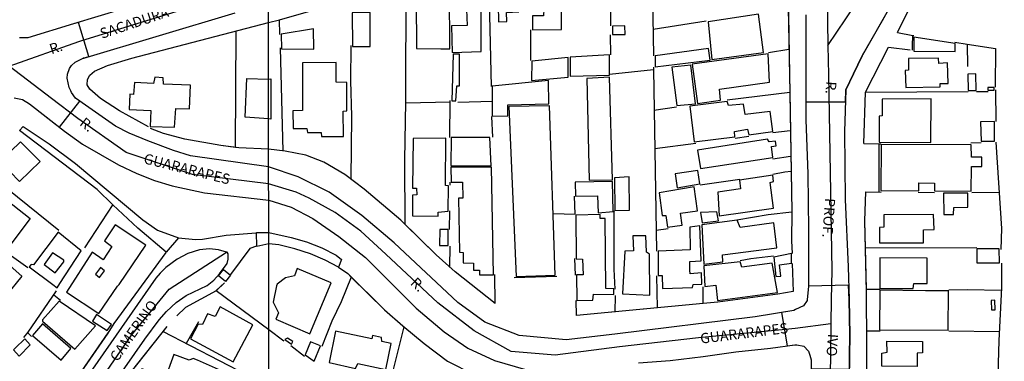
# Model space of a CAD drawing. Extents: x 180707 to 183128, y 1674279 to 1677054.
# Drawn here: x 182579 to 182819, y 1674881 to 1674965 of the extents above; entities that cross this region are included whole.
import ezdxf
from ezdxf.enums import TextEntityAlignment as Align

# ---------------------------------------------------------------- set-up
doc = ezdxf.new("R2010")
doc.units = 0
doc.header["$MEASUREMENT"] = 0
for name, color, linetype in [('V-CRUZAMENTO', 1, 'CONTINUOUS'), ('V-EDIFICACAO', 2, 'CONTINUOUS'), ('V-EIXO_DE_LOGRADOURO', 3, 'CONTINUOUS'), ('V-ESCADA', 8, 'CONTINUOUS'), ('V-LOTE', 231, 'CONTINUOUS'), ('V-NOME_DOS_LOGRADOUROS', 2, 'CONTINUOUS'), ('V-QUADRA', 6, 'CONTINUOUS'), ('V-TESTADA', 3, 'CONTINUOUS'), ('X-LIMITE_1000', 7, 'CONTINUOUS')]:
    doc.layers.add(name, color=color, linetype=linetype)

msp = doc.modelspace()

# ---------------------------------------------------------------- linework, layer by layer
at = {"layer": 'V-CRUZAMENTO', "linetype": 'Continuous'}
msp.add_lwpolyline([(182770.67, 1674966.07), (182770.67, 1674951.18), (182770.67, 1674944.85), (182780.33, 1674944.85), (182780.43, 1674947.78), (182782.3, 1674951.67), (182784.42, 1674956.08), (182784.49, 1674956.19), (182789.37, 1674964.71), (182791.46, 1674968.36)], dxfattribs=at)
at = {"layer": 'V-CRUZAMENTO'}
msp.add_lwpolyline([(182577.23, 1674945.81), (182579.3, 1674945.4), (182581.01, 1674944.33), (182581.7, 1674943.79), (182587.33, 1674939.4), (182588.33, 1674938.62), (182593.3, 1674945), (182592.26, 1674945.73), (182591.26, 1674947.07), (182591.06, 1674947.51), (182590.67, 1674948.36), (182590.15, 1674950.58), (182590.26, 1674951.55), (182590.74, 1674952.92), (182591.26, 1674953.66), (182592.15, 1674954.51), (182594.08, 1674955.44), (182594.27, 1674955.5), (182594.08, 1674955.44), (182595.49, 1674955.86), (182592.97, 1674964.19), (182591.77, 1674963.83), (182580.54, 1674960.42), (182578.54, 1674960.46)], dxfattribs=at)
at = {"layer": 'V-CRUZAMENTO', "linetype": 'Continuous'}
msp.add_lwpolyline([(182770.99, 1674896.34), (182770.13, 1674895.02), (182768.14, 1674894.13), (182767.71, 1674893.93), (182764.73, 1674893.44), (182766.09, 1674885.23), (182767.98, 1674885.48), (182768.47, 1674885.54), (182770.21, 1674885.16), (182771.35, 1674883.97), (182771.66, 1674882.95), (182771.99, 1674881.85), (182771.99, 1674879.74), (182781.3, 1674879.6), (182781.35, 1674882.73), (182781.43, 1674887.97), (182781.21, 1674896.56), (182781.12, 1674900.1), (182771.3, 1674899.85), (182771, 1674896.51)], close=True, dxfattribs=at)
at = {"layer": 'V-EDIFICACAO'}
for points in [[(182707.9, 1674977.06), (182707.57, 1674978.45), (182703.77, 1674978.45), (182703.81, 1674970.23), (182704.58, 1674970.23), (182704.65, 1674967.42), (182706.62, 1674967.42), (182706.55, 1674965.81), (182703.85, 1674965.81), (182703.85, 1674962.37), (182710.93, 1674962.48), (182710.9, 1674977.06), (182707.9, 1674977.06)], [(182694.5, 1674976.22), (182694.68, 1674968.58), (182695.52, 1674968.4), (182695.56, 1674964.38), (182697.6, 1674964.46), (182697.49, 1674966.65), (182700.56, 1674966.79), (182700.52, 1674968.4), (182701.4, 1674968.48), (182701.4, 1674970.67), (182700.45, 1674970.89), (182700.27, 1674977.79), (182697.6, 1674977.75), (182697.64, 1674976.44), (182694.5, 1674976.22)], [(182684.52, 1674973.19), (182684.09, 1674967.34), (182687.74, 1674967.34), (182687.92, 1674963.47), (182684.12, 1674963.4), (182684.23, 1674956.9), (182691.35, 1674957.08), (182691.35, 1674973.15), (182684.52, 1674973.19)], [(182677.73, 1674971.91), (182677.66, 1674970.89), (182676.38, 1674970.89), (182676.38, 1674970.12), (182675.47, 1674969.75), (182675.54, 1674957.81), (182681.46, 1674957.77), (182681.46, 1674957.77), (182681.53, 1674957.77), (182681.8, 1674957.76), (182682.04, 1674957.77), (182683.65, 1674957.77), (182683.61, 1674971.84), (182677.73, 1674971.91)], [(182659.83, 1674966.58), (182659.87, 1674958.36), (182664.25, 1674958.36), (182664.21, 1674966.65), (182659.83, 1674966.58)], [(182746.8, 1674964.38), (182747.68, 1674955.14), (182760.32, 1674956.9), (182759.08, 1674966.25), (182746.8, 1674964.38)], [(182642.48, 1674961.35), (182642.59, 1674957.77), (182650.44, 1674957.7), (182650.37, 1674962.67), (182642.48, 1674961.35)], [(182723.39, 1674963.32), (182723.39, 1674961.28), (182726.53, 1674961.28), (182726.46, 1674963.36), (182723.39, 1674963.32)], [(182797.03, 1674960.62), (182797.03, 1674957.19), (182807.11, 1674957.08), (182807.11, 1674959.05), (182797.03, 1674960.62)], [(182684.49, 1674956.46), (182684.2, 1674945.06), (182685.18, 1674945.06), (182685.4, 1674948.71), (182686.06, 1674948.75), (182686.02, 1674956.46), (182684.49, 1674956.46)], [(182713.05, 1674955.69), (182713.09, 1674951.05), (182722.7, 1674951.34), (182722.66, 1674956.27), (182713.05, 1674955.69)], [(182733.84, 1674956.02), (182733.84, 1674953.39), (182747.28, 1674955.03), (182746.91, 1674957.85), (182733.84, 1674956.02)], [(182742.93, 1674954.01), (182744.21, 1674944.44), (182749.84, 1674945.21), (182749.58, 1674947.95), (182761.78, 1674949.59), (182761.49, 1674956.53), (182742.93, 1674954.01)], [(182647.67, 1674954.38), (182647.67, 1674942.72), (182645.33, 1674942.65), (182645.37, 1674938.3), (182648.76, 1674938.3), (182648.91, 1674937.32), (182652.27, 1674937.32), (182652.34, 1674936.4), (182657.68, 1674936.4), (182657.64, 1674942.58), (182658.48, 1674942.61), (182658.48, 1674949.52), (182655.92, 1674949.63), (182655.92, 1674954.45), (182647.67, 1674954.38)], [(182703.7, 1674954.78), (182703.66, 1674949.99), (182712.61, 1674950.87), (182712.58, 1674955.65), (182703.7, 1674954.78)], [(182795.72, 1674955.36), (182795.72, 1674952.51), (182794.95, 1674952.48), (182795.06, 1674948.31), (182803.46, 1674948.49), (182803.5, 1674949.26), (182805.47, 1674949.26), (182805.29, 1674954.34), (182803.13, 1674954.16), (182803.06, 1674955.51), (182795.72, 1674955.36)], [(182737.96, 1674953.28), (182739.13, 1674943.93), (182743.7, 1674944.33), (182742.53, 1674953.79), (182737.96, 1674953.28)], [(182810.25, 1674951.6), (182810.29, 1674947.62), (182812.26, 1674947.62), (182812.23, 1674951.64), (182810.25, 1674951.6)], [(182613.74, 1674949.11), (182613.67, 1674950.71), (182611.59, 1674950.82), (182611.27, 1674949.33), (182606.65, 1674949.51), (182606.4, 1674946.64), (182605.53, 1674946.68), (182605.35, 1674942.97), (182610.61, 1674942.71), (182610.43, 1674938.83), (182616.43, 1674938.65), (182616.75, 1674943.19), (182620.1, 1674943.11), (182620.35, 1674948.89), (182613.74, 1674949.11)], [(182639.37, 1674950.39), (182639.96, 1674950.41), (182639.91, 1674940.62), (182639.39, 1674940.7), (182633.7, 1674941.06), (182634.11, 1674950.54)], [(182694.04, 1674945.02), (182694.06, 1674941.33), (182697.86, 1674941.44), (182697.89, 1674944.07), (182707.9, 1674944.37), (182707.76, 1674949.99), (182694.02, 1674948.64)], [(182717.14, 1674950.54), (182717.69, 1674925.7), (182723.46, 1674925.81), (182722.7, 1674950.87), (182717.14, 1674950.54)], [(182815.11, 1674948.35), (182815.11, 1674947.69), (182816.65, 1674947.69), (182816.68, 1674948.31), (182815.11, 1674948.35)], [(182751.74, 1674943.93), (182751.44, 1674944.88), (182742.28, 1674943.75), (182743.41, 1674935.09), (182753.31, 1674936.26), (182753.2, 1674937.57), (182756.41, 1674938.12), (182756.74, 1674936.77), (182762.58, 1674937.54), (182761.96, 1674942.5), (182755.86, 1674941.7), (182755.46, 1674944.29), (182751.74, 1674943.93)], [(182789.29, 1674945.46), (182789.32, 1674941.41), (182788.59, 1674941.3), (182788.59, 1674934.94), (182801.23, 1674934.87), (182801.27, 1674945.57), (182789.29, 1674945.46)], [(182698.11, 1674943.71), (182699.87, 1674902.18), (182709.44, 1674902.51), (182708.01, 1674943.82), (182698.11, 1674943.71)], [(182813.36, 1674939.95), (182813.47, 1674935.2), (182816.79, 1674935.2), (182816.72, 1674940.02), (182813.36, 1674939.95)], [(182578.78, 1674935.08), (182573.84, 1674930.25), (182578.53, 1674925.38), (182583.62, 1674930.22), (182578.78, 1674935.08)], [(182674.7, 1674935.89), (182674.55, 1674923.76), (182675.57, 1674923.73), (182675.65, 1674922.12), (182674.59, 1674922.05), (182674.59, 1674916.97), (182680.8, 1674916.93), (182680.83, 1674917.88), (182683.28, 1674918.14), (182683.32, 1674924.31), (182682.62, 1674924.39), (182682.73, 1674935.93), (182674.7, 1674935.89)], [(182685.36, 1674936.11), (182683.98, 1674936.11), (182683.94, 1674929.28), (182693.77, 1674929.24), (182693.47, 1674936.11), (182685.36, 1674936.11)], [(182744.21, 1674933.04), (182744.94, 1674928.51), (182762.62, 1674931.25), (182762.26, 1674933.88), (182763.39, 1674934.07), (182763.28, 1674935.2), (182761.67, 1674935.05), (182761.31, 1674935.71), (182744.21, 1674933.04)], [(182789.1, 1674934.39), (182788.99, 1674923.14), (182798.24, 1674923.07), (182798.24, 1674925.08), (182802.07, 1674925.01), (182802.11, 1674923.07), (182811.09, 1674923.03), (182811.13, 1674929.02), (182813.69, 1674929.02), (182813.69, 1674931.29), (182811.13, 1674931.33), (182811.09, 1674934.36), (182789.1, 1674934.39)], [(182683.94, 1674928.88), (182683.98, 1674925.19), (182686.75, 1674925.19), (182686.86, 1674921.32), (182685.77, 1674921.28), (182686.06, 1674908.09), (182686.93, 1674908.02), (182686.97, 1674905.54), (182689.46, 1674905.46), (182689.49, 1674903.75), (182690.92, 1674903.75), (182690.92, 1674902.61), (182694.35, 1674902.61), (182693.84, 1674928.84), (182683.94, 1674928.88)], [(182738.7, 1674927.23), (182739.24, 1674923.84), (182744.76, 1674924.82), (182744.28, 1674928.07), (182738.7, 1674927.23)], [(182571.45, 1674923.89), (182581.18, 1674916.34), (182575.66, 1674909.11), (182564, 1674917.9), (182563.25, 1674917.19), (182561.01, 1674918.85), (182561.59, 1674919.64), (182561.89, 1674919.38), (182561.46, 1674918.78), (182561.89, 1674918.42), (182562.06, 1674918.59), (182563.24, 1674917.67), (182563.49, 1674917.83), (182563.89, 1674918.23), (182564.36, 1674917.97), (182565.27, 1674919.02), (182564.91, 1674919.46), (182569.16, 1674925.27)], [(182714.33, 1674925.23), (182714.4, 1674921.83), (182719.77, 1674921.87), (182719.96, 1674917.74), (182723.57, 1674918.03), (182723.46, 1674925.37), (182714.33, 1674925.23)], [(182723.9, 1674926.29), (182724.01, 1674918.32), (182727.59, 1674918.36), (182727.48, 1674926.54), (182723.9, 1674926.29)], [(182754.48, 1674925.7), (182754.73, 1674923.55), (182749.14, 1674922.74), (182749.51, 1674916.97), (182762.77, 1674918.83), (182761.96, 1674925.12), (182762.8, 1674925.34), (182762.62, 1674926.94), (182754.48, 1674925.7)], [(182734.82, 1674922.63), (182735.52, 1674917.04), (182736.47, 1674917.08), (182736.87, 1674914.23), (182740.41, 1674914.71), (182740.08, 1674917.63), (182744.21, 1674918.18), (182743.37, 1674924.06), (182734.82, 1674922.63)], [(182804.3, 1674922.52), (182804.34, 1674917.3), (182806.78, 1674917.3), (182806.86, 1674919.05), (182810.22, 1674919.13), (182810.25, 1674922.49), (182804.3, 1674922.52)], [(182744.94, 1674917.85), (182745.31, 1674915.25), (182749.29, 1674915.76), (182748.89, 1674917.99), (182744.94, 1674917.85)], [(182714.44, 1674917.12), (182714.55, 1674906.49), (182716.12, 1674906.38), (182716.23, 1674902.61), (182714.62, 1674902.58), (182714.73, 1674896.3), (182718.6, 1674896.44), (182718.79, 1674897.87), (182723.79, 1674897.76), (182723.79, 1674899.18), (182721.82, 1674899.22), (182721.6, 1674916.31), (182720.39, 1674916.35), (182720.39, 1674917.34), (182714.44, 1674917.12)], [(182753.89, 1674915.91), (182745.27, 1674914.78), (182745.75, 1674905.21), (182750.42, 1674905.79), (182750.31, 1674907.51), (182763.61, 1674909.15), (182762.88, 1674915.29), (182754.62, 1674914.16), (182753.89, 1674915.91)], [(182789.69, 1674917.23), (182789.69, 1674914.23), (182788.67, 1674914.16), (182788.7, 1674910.4), (182799.41, 1674910.43), (182799.44, 1674913.54), (182802, 1674913.65), (182801.89, 1674917.3), (182789.69, 1674917.23)], [(182587.72, 1674899.45), (182588.4, 1674900.48), (182593.63, 1674908.43), (182587.95, 1674913.04), (182581.95, 1674905), (182581.36, 1674905.11), (182580.94, 1674904.52), (182586.69, 1674900.23), (182587.72, 1674899.45)], [(182601.89, 1674914.81), (182599.28, 1674910.92), (182601.13, 1674909.54), (182598.99, 1674906.27), (182596.3, 1674908.09), (182590.05, 1674898.35), (182597.9, 1674893.12), (182602.51, 1674899.84), (182602.91, 1674900.2), (182609.38, 1674909.8), (182601.89, 1674914.81)], [(182681.24, 1674913.68), (182681.16, 1674909.74), (182683.28, 1674909.74), (182683.28, 1674913.65), (182681.24, 1674913.68)], [(182742.31, 1674914.19), (182742.42, 1674908.68), (182734.57, 1674908.35), (182734.57, 1674902.47), (182735.59, 1674902.47), (182735.63, 1674899.22), (182743.01, 1674899.47), (182743.15, 1674900.2), (182745.27, 1674900.28), (182745.16, 1674903.05), (182742.38, 1674902.87), (182742.35, 1674903.71), (182742.31, 1674905.87), (182745.09, 1674906.05), (182744.8, 1674914.52), (182742.31, 1674914.19)], [(182728.43, 1674912.08), (182728.54, 1674908.46), (182726.42, 1674908.39), (182725.87, 1674897.98), (182732.56, 1674897.65), (182732.45, 1674907.66), (182731.76, 1674908.09), (182731.61, 1674912.11), (182728.43, 1674912.08)], [(182813.91, 1674908.93), (182812.41, 1674908.93), (182812.45, 1674905.5), (182817.96, 1674905.5), (182817.93, 1674908.93), (182813.91, 1674908.93)], [(182586.6, 1674907.98), (182584.53, 1674905.14), (182587.25, 1674903.11), (182589.39, 1674905.8), (182589.39, 1674906.16), (182586.6, 1674907.98)], [(182762.44, 1674905.43), (182755.06, 1674904.44), (182754.59, 1674905.76), (182745.75, 1674904.77), (182745.96, 1674899.77), (182748.67, 1674900.09), (182749.11, 1674896.33), (182763.75, 1674898.27), (182762.44, 1674905.43)], [(182762.88, 1674906.93), (182763.35, 1674902.18), (182764.56, 1674902.29), (182764.23, 1674905.06), (182767.19, 1674905.46), (182767.19, 1674907.77), (182762.88, 1674906.93)], [(182788.74, 1674906.71), (182788.74, 1674899.29), (182796.92, 1674899.25), (182797.03, 1674900.46), (182800.28, 1674900.46), (182800.32, 1674906.67), (182788.74, 1674906.71)], [(182575.3, 1674897.57), (182572.21, 1674900.12), (182576.29, 1674904.79), (182579.11, 1674902.31), (182575.3, 1674897.57)], [(182598.3, 1674904.38), (182597.13, 1674902.75), (182598.08, 1674901.95), (182599.28, 1674903.58), (182598.3, 1674904.38)], [(182646.39, 1674904.11), (182645.69, 1674902.36), (182643.54, 1674901.88), (182641.49, 1674900.28), (182641.31, 1674899.88), (182640.51, 1674895.93), (182641.79, 1674893.34), (182641.2, 1674891.77), (182649.46, 1674888.22), (182654.72, 1674900.64), (182646.39, 1674904.11)], [(182799.92, 1674898.67), (182788.74, 1674898.82), (182788.7, 1674889.17), (182805.47, 1674889.06), (182805.54, 1674898.67), (182799.92, 1674898.67)], [(182588.2, 1674896.13), (182584.13, 1674891.59), (182584.13, 1674891.27), (182592.08, 1674884.47), (182597.1, 1674890.18), (182588.2, 1674896.13)], [(182815.95, 1674896.37), (182815.99, 1674894.07), (182816.9, 1674894.07), (182816.87, 1674896.4), (182815.95, 1674896.37)], [(182627.58, 1674894.79), (182626.35, 1674892.43), (182624.49, 1674893.08), (182623.22, 1674890.5), (182622.2, 1674890.54), (182620.35, 1674886.94), (182630.78, 1674881.35), (182635.58, 1674890.43), (182627.58, 1674894.79)], [(182597.32, 1674892.94), (182596.37, 1674891.27), (182599.97, 1674888.98), (182600.99, 1674890.5), (182597.32, 1674892.94)], [(182584.13, 1674890.65), (182581.73, 1674887.78), (182588.7, 1674881.75), (182591.1, 1674884.58), (182584.13, 1674890.65)], [(182577.5, 1674884.72), (182577.08, 1674884.33), (182578.49, 1674882.76), (182581.18, 1674885.49), (182579.87, 1674886.94)], [(182644.05, 1674887.16), (182643.36, 1674886.8), (182644.96, 1674885.67), (182645.33, 1674886.29), (182644.05, 1674887.16)], [(182655.78, 1674888.81), (182654.21, 1674881.17), (182660.67, 1674879.75), (182661.22, 1674880.99), (182668.01, 1674879.49), (182669.33, 1674885.81), (182667.06, 1674886.32), (182666.95, 1674887.27), (182664.76, 1674887.75), (182664.65, 1674886.94), (182655.78, 1674888.81)], [(182649.6, 1674886.25), (182648.32, 1674883.07), (182650.55, 1674881.5), (182652.05, 1674885.23), (182649.6, 1674886.25)], [(182790.46, 1674886.4), (182799.15, 1674886.36), (182799.13, 1674883.52), (182797.87, 1674883.48), (182797.87, 1674880.25), (182789.2, 1674880.27), (182789.24, 1674883.5), (182790.5, 1674883.69), (182790.46, 1674886.4)], [(182620.98, 1674882.19), (182619.99, 1674881.76), (182616.28, 1674883.13), (182613.92, 1674876.62), (182612.39, 1674877.17), (182612.58, 1674878.22), (182608.4, 1674879.67), (182606.93, 1674875.94), (182607.56, 1674875.75), (182607.51, 1674875.42), (182616.25, 1674872.66), (182616.57, 1674873.64), (182618.03, 1674873.13), (182618.03, 1674872.66), (182625.44, 1674870.01), (182628.74, 1674878.4), (182628.64, 1674878.8), (182621.99, 1674881.74), (182620.98, 1674882.19)]]:
    msp.add_lwpolyline(points, close=True, dxfattribs=at)
at = {"layer": 'V-EIXO_DE_LOGRADOURO'}
for points in [[(182776.07, 1674958.55), (182784.81, 1674971.67), (182796.41, 1674989.09), (182814.49, 1675020.41), (182830.08, 1675050.48), (182836.63, 1675062.63), (182848.48, 1675081.17), (182875.3, 1675122), (182887.77, 1675137.58), (182903.98, 1675154.56), (182920.97, 1675171.39), (182928.92, 1675176.84), (182935.59, 1675170.38)], [(182745.7, 1675124.92), (182747.25, 1675118.38), (182748.02, 1675115.14), (182767.19, 1675024.9), (182771.67, 1674998.88), (182772.34, 1674994.98), (182773.47, 1674988.78), (182775.77, 1674976.12), (182776.07, 1674958.55), (182776.19, 1674951.41), (182777.01, 1674903.65), (182776.89, 1674896.54), (182776.8, 1674890.63), (182776.67, 1674882.84), (182776.39, 1674866.09)], [(182576.05, 1674953.5), (182593.07, 1674959.52), (182593.5, 1674959.67), (182639.33, 1674973.89), (182662.16, 1674980.71), (182670.25, 1674983.12), (182675.84, 1674984.79), (182676.9, 1674985.11), (182698.72, 1674990.41), (182716.8, 1674993.06), (182735.04, 1674994.31), (182751.41, 1674992.6), (182763.55, 1674990.5), (182773.47, 1674988.78)], [(182776.8, 1674890.63), (182768.06, 1674889.52), (182765.67, 1674889.22), (182744.47, 1674887.19), (182725.14, 1674885.01), (182709.4, 1674882.98), (182698.64, 1674883.91), (182689.6, 1674888.9), (182680.71, 1674895.76), (182668.01, 1674907.66), (182661.92, 1674913.28), (182655.65, 1674917.85), (182649.31, 1674921.29), (182646.11, 1674922.79), (182639.41, 1674924.78), (182620.81, 1674927.11), (182604.58, 1674932.49), (182592.79, 1674940.72), (182586.35, 1674945.64), (182576.05, 1674953.5)], [(182587.45, 1674623.7), (182581.65, 1674687.35), (182578.41, 1674725.91), (182577.72, 1674734.08), (182576.97, 1674743.08), (182576.72, 1674746.04), (182569.94, 1674803.53), (182570.65, 1674817.12), (182571.07, 1674825.18), (182575.88, 1674835.58), (182576.1, 1674836.06), (182585.12, 1674854.37), (182594.78, 1674871.64), (182605.91, 1674887.88), (182615.12, 1674899.11), (182629.13, 1674908.15)]]:
    msp.add_lwpolyline(points, dxfattribs=at)
at = {"layer": 'V-ESCADA'}
for points in [[(182601.38, 1674919.72), (182597.49, 1674923.4), (182578.57, 1674937.8), (182579.42, 1674938.8), (182585.8, 1674934.53), (182592.25, 1674929.73), (182608.69, 1674915.98), (182612.23, 1674913.49), (182617.36, 1674911.64), (182614.41, 1674908.1), (182607.44, 1674913.99), (182601.38, 1674919.72)], [(182641.94, 1674909.95), (182639.43, 1674910.17), (182636.5, 1674909.52), (182636.47, 1674912.91), (182639.43, 1674912.91), (182644.91, 1674911.72), (182648.65, 1674910.63), (182652.43, 1674909.2), (182655.87, 1674907.43), (182657.23, 1674906.34), (182656.5, 1674904.44), (182653.23, 1674906.21), (182649.66, 1674907.74), (182645.85, 1674908.96), (182641.94, 1674909.95)], [(182630.09, 1674902.54), (182628.91, 1674900.95), (182627.14, 1674902.35), (182628.39, 1674903.9), (182630.09, 1674902.54)]]:
    msp.add_lwpolyline(points, close=True, dxfattribs=at)
at = {"layer": 'V-LOTE'}
for points in [[(182793.03, 1674961.73), (182802.71, 1674981.17), (182812.71, 1675000.61), (182817.36, 1675010.33), (182827.08, 1675029.77), (182833.21, 1675042.89)], [(182642.06, 1674964.83), (182662.77, 1674970.83), (182693.36, 1674980.21), (182701.43, 1674981.88), (182709.5, 1674983.32), (182717.37, 1674983.98), (182725.2, 1674984.41), (182732.99, 1674984.49), (182748.23, 1674983.75), (182749.88, 1674983.48)], [(182732.92, 1674984.49), (182733.48, 1674956.04)], [(182693.88, 1674948.57), (182693.24, 1674976.56)], [(182672.73, 1674914.86), (182672.69, 1674930.62), (182672.93, 1674944.86), (182672.98, 1674973.95)], [(182766.31, 1674970.84), (182767.28, 1674918.04), (182767.2, 1674910.91), (182767.36, 1674907.8)], [(182723.02, 1674963.41), (182723.02, 1674966.69)], [(182610.03, 1674938.68), (182602.95, 1674942.6), (182598.36, 1674945.67), (182595.73, 1674947.89), (182595.06, 1674948.97), (182595.14, 1674950.3), (182595.73, 1674951.34), (182596.88, 1674952.34), (182600.06, 1674953.67), (182606.02, 1674955.48), (182639.35, 1674964.16)], [(182639.35, 1674964.16), (182642.06, 1674964.83)], [(182642.16, 1674961.25), (182642.06, 1674964.83)], [(182746.3, 1674964.53), (182733.38, 1674962.46)], [(182631.32, 1674933.67), (182631.48, 1674962.04)], [(182703.38, 1674962.39), (182703.42, 1674954.93)], [(182722.98, 1674956.3), (182722.94, 1674961.14)], [(182793.03, 1674961.73), (182796.77, 1674961.05)], [(182796.77, 1674961.05), (182797.08, 1674960.99)], [(182807.1, 1674959.35), (182810.12, 1674958.89)], [(182810.12, 1674958.89), (182810.15, 1674953.43)], [(182810.12, 1674958.89), (182817.04, 1674957.83), (182816.96, 1674948.4)], [(182642.97, 1674932.82), (182642.28, 1674957.97)], [(182659.48, 1674958.6), (182659.44, 1674949.97), (182659.64, 1674941.3), (182659.53, 1674925.94)], [(182761.52, 1674956.87), (182766.5, 1674957.64)], [(182784.87, 1674934.65), (182785.22, 1674947.21), (182790.84, 1674958.14)], [(182790.84, 1674958.14), (182796.15, 1674957.48)], [(182722.7, 1674951.59), (182733.44, 1674952.73)], [(182733.44, 1674953.27), (182733.44, 1674952.73)], [(182733.44, 1674952.73), (182734.16, 1674908.41)], [(182751.41, 1674945.31), (182766.75, 1674947.15)], [(182785.22, 1674947.2), (182810.31, 1674947.33)], [(182812.33, 1674947.31), (182815.21, 1674947.33)], [(182817.04, 1674947.74), (182817.12, 1674940.06)], [(182683.77, 1674944.76), (182672.92, 1674944.52)], [(182683.66, 1674936.09), (182683.78, 1674945.15)], [(182685.64, 1674944.78), (182694.04, 1674945.02)], [(182733.54, 1674942.82), (182739.09, 1674943.6)], [(182693.84, 1674941.26), (182694.08, 1674936.18)], [(182639.4, 1674933.23), (182632.1, 1674933.57), (182627.69, 1674934.16), (182618.95, 1674935.71), (182613.73, 1674937.12), (182610.55, 1674938.34)], [(182762.64, 1674937.35), (182766.86, 1674937.84)], [(182733.74, 1674933.4), (182743.75, 1674934.73)], [(182753.37, 1674935.97), (182756.73, 1674936.44)], [(182784.87, 1674934.65), (182788.62, 1674934.55)], [(182813.5, 1674934.81), (182811, 1674934.71)], [(182817.12, 1674934.99), (182818.45, 1674913.91), (182818.33, 1674908.77)], [(182694.75, 1674895.57), (182685.01, 1674903.32), (182680.33, 1674907.45), (182671.67, 1674915.9), (182662.71, 1674923.5), (182657.99, 1674927.12), (182652.88, 1674930.12), (182648.48, 1674931.79), (182643.45, 1674932.76), (182639.4, 1674933.23)], [(182788.62, 1674934.55), (182788.99, 1674934.54)], [(182762.64, 1674930.92), (182766.94, 1674931.53)], [(182588.15, 1674913.42), (182567.88, 1674929.69)], [(182762.6, 1674927.19), (182765.55, 1674927.74), (182767.04, 1674927.86)], [(182683.73, 1674924.48), (182683.73, 1674925.22)], [(182744.85, 1674924.54), (182754.51, 1674925.91)], [(182783.64, 1674838.85), (182785.12, 1674854.22), (182785.63, 1674872.26), (182785.51, 1674898.42), (182785.11, 1674915.76), (182785.34, 1674922.86)], [(182785.34, 1674922.86), (182789.05, 1674922.75)], [(182798.12, 1674922.8), (182802.07, 1674922.7)], [(182811.21, 1674922.71), (182817.92, 1674922.74)], [(182708.92, 1674917.54), (182714.29, 1674917.4), (182714.13, 1674921.81)], [(182594.52, 1674909.19), (182601.4, 1674919.74)], [(182683.61, 1674913.7), (182683.65, 1674918.23)], [(182724.06, 1674899.12), (182723.87, 1674903.97), (182723.87, 1674918.2)], [(182753.8, 1674916.05), (182761.5, 1674917.32), (182767.28, 1674918.01)], [(182580.57, 1674904.32), (182563.18, 1674916.71)], [(182734.1, 1674913.52), (182737.01, 1674913.88)], [(182617.39, 1674911.66), (182621.5, 1674911.18), (182623.28, 1674911.33), (182629.06, 1674912.26), (182636.39, 1674912.85)], [(182636.44, 1674909.59), (182634.81, 1674909), (182630.07, 1674902.7)], [(182683.69, 1674904.49), (182683.77, 1674909.6)], [(182812.48, 1674909.22), (182785.26, 1674909.1)], [(182601.68, 1674890.7), (182614.36, 1674908.02)], [(182714.39, 1674902.52), (182714.19, 1674906.62)], [(182754.58, 1674906.07), (182757.2, 1674906.55), (182762.78, 1674907.21)], [(182656.48, 1674904.45), (182656.5, 1674904.44)], [(182656.5, 1674904.44), (182658.72, 1674902.89), (182667.69, 1674894.09), (182672.18, 1674890.11), (182677.37, 1674885.86), (182683.11, 1674881.49), (182689.55, 1674878.25), (182696.35, 1674875.71), (182703.46, 1674874.3), (182710.57, 1674873.95), (182734.83, 1674876.01)], [(182767.36, 1674905.39), (182767.55, 1674898.49), (182763.85, 1674897.91)], [(182818.45, 1674905.46), (182818.45, 1674899.46), (182817.83, 1674886.6), (182817.28, 1674866.84), (182816.85, 1674857.45)], [(182659.61, 1674902.06), (182657.13, 1674896.03), (182654.83, 1674891.28), (182652.37, 1674885.12)], [(182694.75, 1674895.57), (182694.7, 1674902.67)], [(182734.2, 1674902.35), (182734.37, 1674894.56)], [(182579.57, 1674887.33), (182580.68, 1674888.58), (182587.6, 1674898.7)], [(182628.66, 1674900.63), (182626.59, 1674898.7), (182619.1, 1674894.63), (182616.95, 1674892.56)], [(182626.63, 1674898.74), (182639.47, 1674889.24)], [(182745.61, 1674895.6), (182745.55, 1674899.69)], [(182785.49, 1674899.13), (182788.74, 1674899.1)], [(182805.6, 1674898.93), (182810.15, 1674899.03), (182818.42, 1674898.89)], [(182586.93, 1674897.72), (182588.56, 1674896.41)], [(182714.59, 1674892.64), (182714.55, 1674896.31)], [(182724.1, 1674893.46), (182724.18, 1674897.56)], [(182745.61, 1674895.6), (182714.59, 1674892.64)], [(182749.15, 1674895.9), (182745.61, 1674895.6)], [(182749.16, 1674895.9), (182749.15, 1674895.9)], [(182614.51, 1674889.96), (182605.86, 1674878.98), (182597.78, 1674866.84), (182596.21, 1674863.97)], [(182639.47, 1674889.24), (182643.13, 1674886.51)], [(182672.41, 1674889.92), (182668.75, 1674875.28)], [(182788.85, 1674888.81), (182785.6, 1674888.88)], [(182568.29, 1674836.05), (182571.22, 1674837.9), (182586.56, 1674868.11), (182592.05, 1674876.63), (182600.2, 1674888.4)], [(182580.58, 1674888.46), (182581.5, 1674887.52)], [(182634.3, 1674878.01), (182613.55, 1674888.74)], [(182817.92, 1674888.68), (182805.58, 1674888.81)], [(182644.81, 1674885.34), (182648.2, 1674882.77)]]:
    msp.add_lwpolyline(points, dxfattribs=at)
at = {"layer": 'V-QUADRA'}
for points in [[(182630.26, 1675131.64), (182629.37, 1675122.67), (182628.74, 1675105.03), (182628.63, 1675096.06), (182630.04, 1675079.93), (182631, 1675071.92), (182635.63, 1675049.8), (182639.23, 1675039.05), (182647.27, 1675018.33), (182654.83, 1675001.66), (182660.83, 1674990.68), (182660.95, 1674990.2), (182661.45, 1674988.19), (182660.99, 1674986.01), (182660.6, 1674985.34), (182660.13, 1674984.53), (182639.33, 1674978.27), (182591.77, 1674963.83), (182580.54, 1674960.42), (182578.54, 1674960.46)], [(182826.39, 1675032.23), (182819.1, 1675019.44), (182812.06, 1675006.65), (182791.46, 1674968.36), (182784.49, 1674956.19), (182784.42, 1674956.08), (182782.3, 1674951.67), (182780.43, 1674947.78), (182780.09, 1674937.61), (182780.25, 1674921.01), (182781.01, 1674904.57), (182781.21, 1674896.56), (182781.43, 1674887.97), (182781.35, 1674882.73), (182781.17, 1674871.11)], [(182770.67, 1674966.07), (182770.67, 1674951.18), (182770.67, 1674940.44), (182771.14, 1674927.27), (182771.3, 1674913.56), (182771.3, 1674899.85), (182771, 1674896.51), (182770.99, 1674896.34), (182770.13, 1674895.02), (182768.14, 1674894.13), (182767.71, 1674893.93), (182758.28, 1674892.37), (182723.98, 1674888.09), (182723.98, 1674888.09), (182712.13, 1674886.77), (182700.59, 1674887.78), (182692.25, 1674891.05), (182685.63, 1674895.88), (182670.05, 1674910.38), (182662.18, 1674917.08), (182654.23, 1674922.77), (182646.59, 1674926.51), (182639.4, 1674928.92), (182620.32, 1674931.65), (182616.17, 1674932.98), (182609.87, 1674935.28), (182605.31, 1674937.21), (182602.01, 1674938.88), (182592.26, 1674945.73), (182591.26, 1674947.07), (182591.06, 1674947.51), (182590.67, 1674948.36), (182590.15, 1674950.58), (182590.26, 1674951.55), (182590.74, 1674952.92), (182591.26, 1674953.66), (182592.15, 1674954.51), (182594.08, 1674955.44), (182594.27, 1674955.5), (182631.26, 1674966.52)], [(182577.23, 1674945.81), (182579.3, 1674945.4), (182581.01, 1674944.33), (182581.7, 1674943.79), (182589.56, 1674937.66), (182593.93, 1674934.51), (182602.74, 1674929.44), (182607.22, 1674927.29), (182611.52, 1674925.59), (182615.85, 1674924.29), (182623.73, 1674922.58), (182639.42, 1674920.86), (182644.91, 1674919.08), (182650.21, 1674916.37), (182656.56, 1674911.92), (182663.04, 1674906.79), (182675.45, 1674894.42), (182682.27, 1674888.7), (182688.07, 1674884.72), (182694.59, 1674881.67), (182702.17, 1674879.47)], [(182598.81, 1674872.12), (182609.19, 1674886.92), (182612.64, 1674891.63), (182614.45, 1674893.68), (182616.8, 1674895.81), (182619.3, 1674897.57), (182624.38, 1674900.03), (182626.03, 1674901.31), (182627.42, 1674902.83), (182629.24, 1674905.37), (182629.51, 1674906.46), (182629.51, 1674907.7), (182629.27, 1674908.11), (182629.13, 1674908.15), (182627.16, 1674908.72), (182624.92, 1674908.92), (182622.53, 1674908.73), (182619.69, 1674907.79), (182617.08, 1674906.44), (182614.32, 1674904.38), (182612.87, 1674902.99), (182611.87, 1674901.77), (182596.37, 1674879.54)], [(182729.79, 1674881.08), (182737.5, 1674881.72), (182745.55, 1674882.65), (182753.6, 1674883.84), (182762.03, 1674884.69), (182767.98, 1674885.48), (182768.47, 1674885.54), (182770.21, 1674885.16), (182771.35, 1674883.97), (182771.66, 1674882.95), (182771.99, 1674881.85), (182771.99, 1674878.46)]]:
    msp.add_lwpolyline(points, dxfattribs=at)
at = {"layer": 'V-TESTADA'}
for points in [[(182793.03, 1674961.73), (182802.71, 1674981.17), (182812.71, 1675000.61), (182817.36, 1675010.33), (182827.08, 1675029.77), (182833.21, 1675042.89)], [(182642.06, 1674964.83), (182662.77, 1674970.83), (182693.36, 1674980.21), (182701.43, 1674981.88), (182709.5, 1674983.32)], [(182766.37, 1674967.76), (182766.75, 1674947.15)], [(182610.03, 1674938.68), (182602.95, 1674942.6), (182598.36, 1674945.67), (182595.73, 1674947.89), (182595.06, 1674948.97), (182595.14, 1674950.3), (182595.73, 1674951.34), (182596.88, 1674952.34), (182600.06, 1674953.67), (182606.02, 1674955.48), (182639.35, 1674964.16)], [(182639.35, 1674964.16), (182642.06, 1674964.83)], [(182796.71, 1674957.41), (182796.73, 1674958.48), (182796.77, 1674961.05)], [(182784.87, 1674934.65), (182785.22, 1674947.21), (182790.84, 1674958.14)], [(182766.75, 1674947.15), (182767.28, 1674918.04)], [(182627.69, 1674934.16), (182618.95, 1674935.71), (182613.73, 1674937.12), (182610.55, 1674938.34)], [(182631.32, 1674933.67), (182627.69, 1674934.16)], [(182632.1, 1674933.57), (182631.32, 1674933.67)], [(182639.4, 1674933.23), (182632.1, 1674933.57)], [(182671.67, 1674915.9), (182662.71, 1674923.5), (182657.99, 1674927.12), (182652.88, 1674930.12), (182648.48, 1674931.79), (182643.45, 1674932.76), (182639.4, 1674933.23)], [(182788.54, 1674922.77), (182788.62, 1674934.55)], [(182785.11, 1674915.76), (182785.34, 1674922.86)], [(182767.28, 1674918.01), (182767.2, 1674910.91)], [(182767.28, 1674918.04), (182767.28, 1674918.01)], [(182672.73, 1674914.87), (182671.67, 1674915.9)], [(182785.26, 1674909.1), (182785.11, 1674915.76)], [(182680.33, 1674907.45), (182672.73, 1674914.87)], [(182617.39, 1674911.66), (182621.5, 1674911.18), (182623.28, 1674911.33), (182629.06, 1674912.26), (182636.39, 1674912.85)], [(182767.2, 1674910.91), (182767.36, 1674907.8)], [(182636.44, 1674909.59), (182634.81, 1674909), (182630.07, 1674902.7)], [(182785.49, 1674899.13), (182785.26, 1674909.1)], [(182601.68, 1674890.7), (182614.36, 1674908.02)], [(182694.75, 1674895.57), (182685.01, 1674903.32), (182680.33, 1674907.45)], [(182656.48, 1674904.45), (182656.5, 1674904.44)], [(182656.5, 1674904.44), (182658.72, 1674902.89)], [(182767.36, 1674905.39), (182767.55, 1674898.49), (182763.85, 1674897.91)], [(182658.72, 1674902.89), (182659.6, 1674902.03)], [(182659.6, 1674902.03), (182667.69, 1674894.09)], [(182709.8, 1674902.23), (182699.39, 1674901.84)], [(182626.59, 1674898.7), (182619.1, 1674894.63), (182616.95, 1674892.56)], [(182626.63, 1674898.74), (182626.59, 1674898.7)], [(182628.66, 1674900.63), (182626.63, 1674898.74)], [(182785.51, 1674898.42), (182785.49, 1674899.13)], [(182763.85, 1674897.91), (182749.15, 1674895.9)], [(182785.63, 1674872.26), (182785.51, 1674898.42)], [(182667.69, 1674894.09), (182672.18, 1674890.11), (182677.37, 1674885.86), (182683.11, 1674881.49)], [(182745.61, 1674895.6), (182724.1, 1674893.55)], [(182749.15, 1674895.9), (182745.61, 1674895.6)], [(182749.16, 1674895.9), (182749.15, 1674895.9)], [(182724.1, 1674893.55), (182714.59, 1674892.64)], [(182600.19, 1674888.39), (182601.68, 1674890.7)], [(182614.51, 1674889.96), (182605.87, 1674879.06), (182604.11, 1674876.42)], [(182619.28, 1674885.78), (182620.4, 1674887.78), (182622.32, 1674891.18)], [(182592.85, 1674877.78), (182600.19, 1674888.39)], [(182600.19, 1674888.39), (182600.2, 1674888.4)]]:
    msp.add_lwpolyline(points, dxfattribs=at)
at = {"layer": 'X-LIMITE_1000', "linetype": 'Continuous'}
msp.add_line((182640.43, 1674281.84), (182636.07, 1677053.23), dxfattribs=at)

# ---------------------------------------------------------------- texts
at = {"layer": 'V-NOME_DOS_LOGRADOUROS'}
for s, rotation, p in [('SACADURA', 18.435, (182606.65, 1674963.82)), ('R.', 18.435, (182587.53, 1674957.78)), ('R.', 265.8331, (182776.49, 1674948.28)), ('R.', 322.2958, (182594.82, 1674939.02)), ('GUARARAPES', 345.9638, (182619.38, 1674928.14)), ('PROF.', 265.8331, (182775.94, 1674916.5)), ('R.', 316.8476, (182675.64, 1674900)), ('CAMERINO', 54.6962, (182606.67, 1674888.78)), ('GUARARAPES', 7.0311, (182755.61, 1674888.02)), ('IVO', 265.8331, (182776.82, 1674885.46))]:
    msp.add_text(s, height=2.5, rotation=rotation, dxfattribs=at).set_placement(p, align=Align.MIDDLE)

doc.saveas('drawing.dxf')
